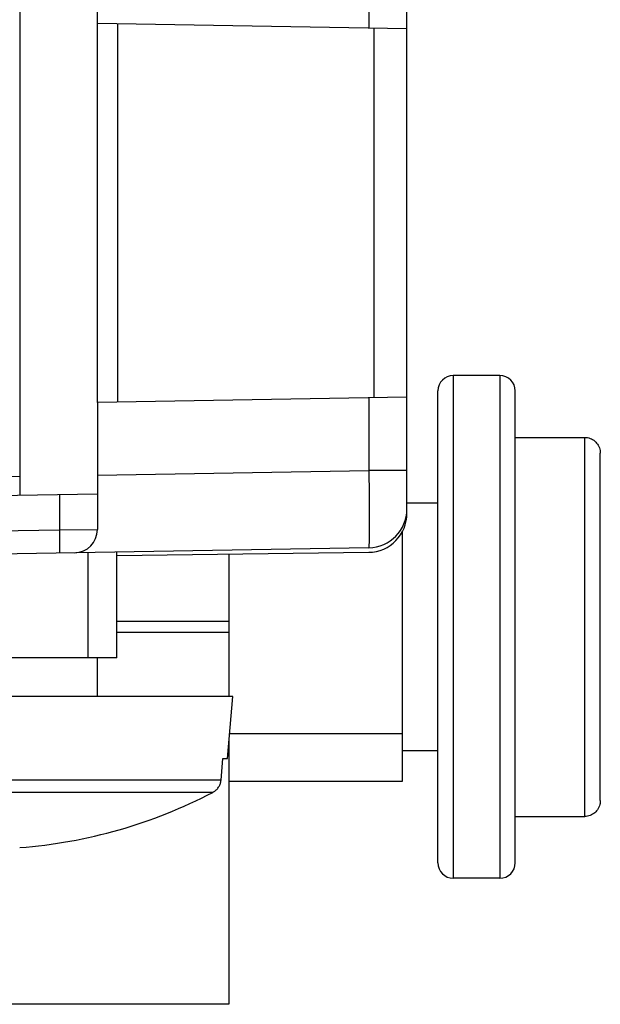
# Model space of a CAD drawing. Units: millimetres. Extents: x -73 to 70, y -41 to 72.
# Drawn here: x -64 to -56, y -31 to -18 of the extents above; entities that cross this region are included whole.
import ezdxf

# ---------------------------------------------------------------- set-up
doc = ezdxf.new("R2010")
doc.units = ezdxf.units.MM
doc.header["$LTSCALE"] = 16.335
doc.layers.get('0').update_dxf_attribs({"linetype": 'CONTINUOUS'})
doc.layers.add('RACCORDO', color=7, linetype='CONTINUOUS')
doc.layers.add('SMUSSO', color=7, linetype='CONTINUOUS')

msp = doc.modelspace()

# ---------------------------------------------------------------- linework, layer by layer
at = {"color": 7, "linetype": 'CONTINUOUS'}
for p, q in [((-58.496, -24.276), (-58.496, 24.335)), ((-62.496, -18), (-62.496, -17.331)), ((-63.496, -24.1), (-63.496, -17.7)), ((-58.496, -18.07), (-62.496, -18)), ((-57.296, -22.55), (-57.896, -22.55)), ((-58.496, -22.83), (-62.496, -22.9)), ((-62.496, -22.9), (-62.496, -24.542)), ((-62.496, -24.083), (-69.496, -24.205)), ((-58.096, -24.2), (-58.496, -24.2)), ((-58.556, -24.572), (-58.556, -27.8)), ((-58.988, -24.776), (-69.496, -24.959)), ((-62.614, -26.2), (-62.614, -24.839)), ((-62.246, -26.2), (-62.246, -24.833)), ((-62.246, -24.875), (-58.99, -24.835)), ((-62.246, -26.2), (-65.746, -26.2)), ((-62.496, -26.7), (-62.496, -26.2)), ((-60.746, -26.7), (-67.246, -26.7)), ((-60.816, -27.5), (-60.746, -26.7)), ((-58.556, -27.182), (-60.788, -27.182)), ((-58.096, -27.4), (-58.556, -27.4)), ((-60.898, -27.781), (-60.873, -27.5)), ((-60.873, -27.5), (-60.816, -27.5)), ((-60.9, -27.792), (-60.898, -27.781)), ((-58.556, -27.8), (-60.796, -27.8)), ((-61.006, -27.94), (-60.996, -27.934)), ((-57.296, -29.05), (-57.896, -29.05))]:
    msp.add_line(p, q, dxfattribs=at)
at = {"color": 253, "linetype": 'CONTINUOUS'}
for p, q in [((-58.988, -6.576), (-58.988, -18.061)), ((-62.496, -22.9), (-62.496, -18)), ((-62.234, -22.895), (-62.234, -18.005)), ((-58.922, -18.062), (-58.922, -22.838)), ((-58.988, -22.839), (-58.988, -23.776)), ((-62.496, -23.837), (-58.988, -23.776)), ((-58.496, -23.776), (-58.988, -23.776)), ((-58.988, -23.776), (-58.985, -24.093)), ((-69.496, -23.955), (-63.496, -23.85)), ((-62.988, -24.091), (-62.988, -24.546)), ((-58.985, -24.093), (-58.984, -24.374)), ((-58.984, -24.374), (-58.984, -24.556)), ((-69.496, -24.659), (-62.988, -24.546)), ((-62.988, -24.546), (-62.496, -24.542)), ((-62.988, -24.546), (-62.986, -24.638)), ((-58.984, -24.556), (-58.985, -24.661)), ((-60.898, -27.781), (-67.094, -27.781)), ((-61.006, -27.94), (-66.987, -27.94))]:
    msp.add_line(p, q, dxfattribs=at)
for points in [[(-62.986, -24.638), (-62.986, -24.696), (-62.986, -24.722)], [(-58.985, -24.661), (-58.985, -24.715), (-58.986, -24.736), (-58.986, -24.753), (-58.986, -24.766), (-58.987, -24.773), (-58.988, -24.776)], [(-62.986, -24.722), (-62.985, -24.769), (-62.986, -24.788), (-62.986, -24.806), (-62.986, -24.82), (-62.986, -24.831), (-62.987, -24.839), (-62.987, -24.844), (-62.988, -24.846)]]:
    msp.add_lwpolyline(points, dxfattribs=at)
at = {"color": 7, "linetype": 'CONTINUOUS'}
msp.add_lwpolyline([(-60.996, -27.934), (-60.987, -27.929), (-60.977, -27.922), (-60.969, -27.915), (-60.96, -27.908), (-60.953, -27.9), (-60.945, -27.892), (-60.938, -27.883), (-60.932, -27.874), (-60.926, -27.864), (-60.92, -27.855), (-60.915, -27.845), (-60.911, -27.835), (-60.907, -27.824), (-60.904, -27.814), (-60.902, -27.803), (-60.9, -27.792)], dxfattribs=at)
for centre, radius, start, end in [((-58.996, -24.276), 0.5, 271, 360), ((-58.996, -24.335), 0.5, 270.7, 0.5664), ((-62.796, -24.542), 0.3, 271, 360), ((-63.996, -22.2), 6.472, 274.3937, 297.519)]:
    msp.add_arc(centre, radius, start, end, dxfattribs=at)
at = {"layer": 'RACCORDO', "color": 253, "linetype": 'CONTINUOUS'}
for p, q in [((-57.896, -22.55), (-57.896, -29.05)), ((-57.296, -22.55), (-57.296, -29.05)), ((-56.196, -28.249), (-56.196, -23.351))]:
    msp.add_line(p, q, dxfattribs=at)
at = {"layer": 'RACCORDO', "color": 7, "linetype": 'CONTINUOUS'}
for p, q in [((-58.096, -28.85), (-58.096, -22.75)), ((-57.096, -28.85), (-57.096, -22.75)), ((-57.096, -23.351), (-56.196, -23.351)), ((-56.196, -23.351), (-56.179, -23.351)), ((-55.997, -23.537), (-55.996, -23.555)), ((-55.996, -28.045), (-55.996, -23.555)), ((-55.996, -28.045), (-55.997, -28.063)), ((-57.096, -28.249), (-56.196, -28.249)), ((-56.179, -28.249), (-56.196, -28.249))]:
    msp.add_line(p, q, dxfattribs=at)
for points in [[(-56.179, -23.351), (-56.162, -23.353), (-56.146, -23.357), (-56.129, -23.363), (-56.112, -23.369), (-56.097, -23.378), (-56.082, -23.387), (-56.068, -23.398), (-56.055, -23.41), (-56.044, -23.423), (-56.033, -23.437), (-56.024, -23.452), (-56.015, -23.468), (-56.008, -23.485), (-56.003, -23.502), (-55.999, -23.519), (-55.997, -23.537)], [(-55.997, -28.063), (-55.999, -28.081), (-56.003, -28.098), (-56.008, -28.115), (-56.015, -28.132), (-56.024, -28.148), (-56.033, -28.163), (-56.044, -28.177), (-56.055, -28.19), (-56.068, -28.202), (-56.082, -28.213), (-56.097, -28.222), (-56.112, -28.231), (-56.129, -28.237), (-56.146, -28.243), (-56.162, -28.247), (-56.179, -28.249)]]:
    msp.add_lwpolyline(points, dxfattribs=at)
for centre, start, end in [((-57.896, -22.75), 90, 180), ((-57.296, -22.75), 0, 90), ((-57.896, -28.85), 180, 270), ((-57.296, -28.85), 270, 360)]:
    msp.add_arc(centre, 0.2, start, end, dxfattribs=at)
at = {"layer": 'SMUSSO', "color": 7, "linetype": 'CONTINUOUS'}
for p, q in [((-60.796, -24.857), (-60.796, -26.7)), ((-60.796, -25.729), (-62.246, -25.729)), ((-60.796, -25.871), (-62.246, -25.871)), ((-60.796, -27.272), (-60.796, -30.679)), ((-60.796, -30.679), (-68.696, -30.679))]:
    msp.add_line(p, q, dxfattribs=at)

doc.saveas('drawing.dxf')
